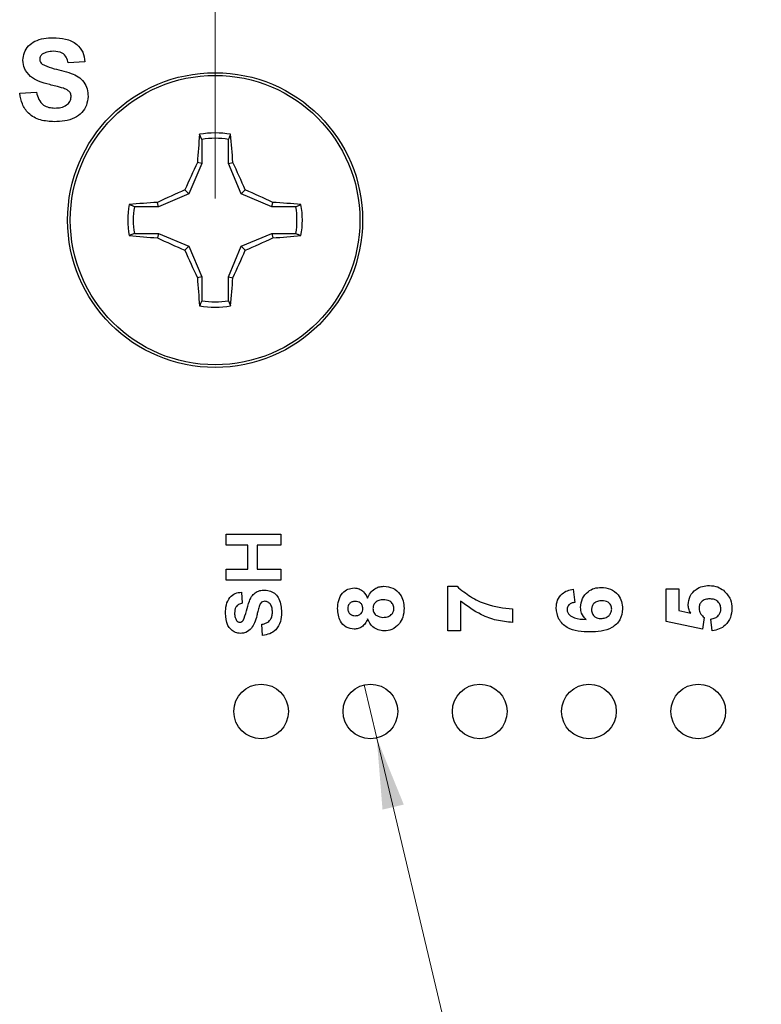
# Model space of a CAD drawing. Units: inches. Extents: x 0.06 to 8.44, y 0.06 to 5.44.
# Drawn here: x 4.83 to 5.5, y 3.63 to 4.53 of the extents above; entities that cross this region are included whole.
import ezdxf

# ---------------------------------------------------------------- set-up
doc = ezdxf.new("R2010")
doc.units = ezdxf.units.IN
doc.header["$LTSCALE"] = 0.5
doc.header["$MEASUREMENT"] = 0
doc.styles.add('SLDTEXTSTYLE0', font='TXT', dxfattribs={"width": 0.75})
doc.dimstyles.new('SLDDIMSTYLE4', dxfattribs={"dimtxt": 0.068898, "dimasz": 0.065, "dimexe": 0, "dimexo": 0.0625, "dimgap": 0.017224, "dimtad": 1, "dimrnd": 1e-09, "dimdsep": 46, "dimtxsty": 'SLDTEXTSTYLE0', "dimsah": 1, "dimcen": 0.09, "dimadec": 0, "dimazin": 2, "dimtfac": 1, "dimtofl": 0, "dimtmove": 0, "dimatfit": 3, "dimfxl": 0, "dimfrac": 2, "dimtolj": 1, "dimtzin": 12, "dimarcsym": 0})
doc.dimstyles.new('SLDDIMSTYLE5', dxfattribs={"dimtxt": 0.068898, "dimasz": 0.065, "dimexe": 0, "dimexo": 0.0625, "dimgap": 0.017224, "dimtad": 0, "dimtih": 1, "dimtoh": 1, "dimrnd": 1e-09, "dimdsep": 46, "dimtxsty": 'SLDTEXTSTYLE0', "dimblk1": 'NONE', "dimsah": 1, "dimcen": 0, "dimadec": 0, "dimazin": 2, "dimtfac": 1, "dimtmove": 0, "dimatfit": 3, "dimldrblk": 'NONE', "dimfxl": 0, "dimfrac": 2, "dimtolj": 1, "dimtzin": 12, "dimarcsym": 0})

# ---------------------------------------------------------------- blocks, each defined once
blk = doc.blocks.new('_D_5')
at = {"color": 7, "linetype": 'Continuous', "lineweight": 18}
for p, q in [((5.00473, 4.36853), (5.00473, 4.64835)), ((5.98899, 4.36853), (5.98899, 4.64835)), ((5.98899, 4.62866), (5.00473, 4.62866))]:
    blk.add_line(p, q, dxfattribs=at)
for points in [[(5.00473, 4.62866), (5.06973, 4.61866), (5.06973, 4.63866)], [(5.98899, 4.62866), (5.92399, 4.63866), (5.92399, 4.61866)]]:
    blk.add_solid(points, dxfattribs=at)
at = {"color": 7, "linetype": 'Continuous', "lineweight": 18, "char_height": 0.068898, "attachment_point": 1, "style": 'SLDTEXTSTYLE0'}
for s, insert in [('0.98', (5.17859, 4.82685)), ('MTG Holes', (5.38261, 4.82685)), ('Centered', (5.29758, 4.71747))]:
    blk.add_mtext(s, dxfattribs=dict(at, insert=insert))
blk = doc.blocks.new('_D_7')
at = {"color": 7, "linetype": 'Continuous', "lineweight": 18}
for p, q in [((5.14109, 3.92317), (5.15263, 3.87452)), ((5.15263, 3.87452), (5.36007, 3.00065)), ((5.36007, 3.00065), (5.97167, 3.00065))]:
    blk.add_line(p, q, dxfattribs=at)
blk.add_solid([(5.15263, 3.87452), (5.15792, 3.80897), (5.17738, 3.81359)], dxfattribs=at)
at = {"color": 7, "linetype": 'Continuous', "lineweight": 18, "char_height": 0.068898, "attachment_point": 1, "style": 'SLDTEXTSTYLE0'}
for s, insert in [('%%c', (5.39132, 3.08946)), ('0.05', (5.49522, 3.09052)), ('INSIDE', (5.69924, 3.09052))]:
    blk.add_mtext(s, dxfattribs=dict(at, insert=insert))
blk = doc.blocks.new('_NONE')

msp = doc.modelspace()

# ---------------------------------------------------------------- linework, layer by layer
at = {"color": 7, "linetype": 'Continuous', "lineweight": 25}
for p, q in [((4.88551, 4.49379), (4.87013, 4.49283)), ((4.8259, 4.46495), (4.84128, 4.46591)), ((4.99244, 4.42275), (4.99058, 4.42741)), ((4.99244, 4.42275), (4.99244, 4.4008)), ((5.01703, 4.4008), (5.01703, 4.42275)), ((4.99244, 4.4008), (4.98082, 4.37276)), ((4.99244, 4.4008), (4.9885, 4.40158)), ((5.01703, 4.4008), (5.02097, 4.40158)), ((5.02865, 4.37276), (5.01703, 4.4008)), ((4.98082, 4.37276), (4.97712, 4.37646)), ((5.02865, 4.37276), (5.03235, 4.37646)), ((4.95278, 4.36114), (4.952, 4.36508)), ((4.98082, 4.37276), (4.95278, 4.36114)), ((5.05669, 4.36114), (5.02865, 4.37276)), ((5.05669, 4.36114), (5.05747, 4.36508)), ((4.95278, 4.36114), (4.93083, 4.36114)), ((5.07864, 4.36114), (5.05669, 4.36114)), ((5.07864, 4.36114), (5.08331, 4.363)), ((4.93083, 4.33654), (4.92616, 4.33469)), ((4.93083, 4.33654), (4.95278, 4.33654)), ((4.95278, 4.33654), (4.952, 4.33261)), ((4.95278, 4.33654), (4.98082, 4.32493)), ((5.02865, 4.32493), (5.05669, 4.33654)), ((5.05669, 4.33654), (5.05747, 4.33261)), ((5.05669, 4.33654), (5.07864, 4.33654)), ((4.98082, 4.32493), (4.97712, 4.32123)), ((4.98082, 4.32493), (4.99244, 4.29689)), ((5.01703, 4.29689), (5.02865, 4.32493)), ((5.02865, 4.32493), (5.03235, 4.32123)), ((4.99244, 4.29689), (4.9885, 4.2961)), ((4.99244, 4.29689), (4.99244, 4.27494)), ((5.01703, 4.29689), (5.02097, 4.2961)), ((5.01703, 4.27494), (5.01703, 4.29689)), ((5.01703, 4.27494), (5.01889, 4.27027)), ((5.01486, 4.0511), (5.01486, 4.06136)), ((5.01486, 4.06136), (5.06486, 4.06136)), ((5.06486, 4.06136), (5.06486, 4.0511)), ((5.03473, 4.0511), (5.01486, 4.0511)), ((5.03473, 4.0293), (5.03473, 4.0511)), ((5.04307, 4.0511), (5.04307, 4.0293)), ((5.06486, 4.0511), (5.04307, 4.0511)), ((5.01486, 4.01905), (5.01486, 4.0293)), ((5.01486, 4.0293), (5.03473, 4.0293)), ((5.04307, 4.0293), (5.06486, 4.0293)), ((5.06486, 4.0293), (5.06486, 4.01905)), ((5.06486, 4.01905), (5.01486, 4.01905)), ((5.21763, 4.01346), (5.22609, 4.01346)), ((5.21763, 3.97269), (5.21763, 4.01346)), ((5.02896, 4.00815), (5.0296, 3.99789)), ((5.33252, 4.01092), (5.33378, 3.99861)), ((5.41763, 3.98115), (5.41763, 4.01115)), ((5.41763, 4.01115), (5.42917, 4.01115)), ((5.42917, 4.01115), (5.42917, 3.9912)), ((5.22917, 3.99989), (5.22917, 3.97269)), ((5.27686, 3.99269), (5.27686, 3.98038)), ((5.42917, 3.9912), (5.44003, 3.98881)), ((5.04819, 3.96841), (5.04755, 3.97866)), ((5.45083, 3.97423), (5.41763, 3.98115)), ((5.45225, 3.98485), (5.45083, 3.97423)), ((5.4597, 3.97269), (5.4584, 3.98346)), ((5.22917, 3.97269), (5.21763, 3.97269))]:
    msp.add_line(p, q, dxfattribs=at)
for centre, radius in [((5.00473, 4.34884), 0.135), ((5.00473, 4.34884), 0.13253), ((5.04686, 3.89884), 0.025), ((5.14686, 3.89884), 0.025), ((5.24686, 3.89884), 0.025), ((5.34686, 3.89884), 0.025), ((5.44686, 3.89884), 0.025)]:
    msp.add_circle(centre, radius, dxfattribs=at)
for centre, radius, start, end in [((5.66637, 4.36004), 0.67914, 174.30623, 176.49261), ((5.00473, 4.34884), 0.07984, 79.78631, 100.21369), ((4.34297, 4.36003), 0.67927, 3.50728, 5.69324), ((5.00473, 4.34884), 0.07492, 80.55199, 99.44801), ((5.76362, 4.03547), 0.85723, 154.71732, 156.561), ((4.24659, 4.03581), 0.85643, 23.43813, 25.28355), ((5.31796, 3.59028), 0.85688, 113.43871, 115.28315), ((4.69139, 3.59001), 0.85717, 64.71729, 66.5611), ((4.99355, 3.68709), 0.67926, 93.50746, 95.69346), ((5.01591, 3.68704), 0.67931, 84.30663, 86.49245), ((5.00473, 4.34884), 0.07984, 169.78631, 190.21369), ((5.00473, 4.34884), 0.07492, 170.55199, 189.44801), ((5.00473, 4.34884), 0.07492, 350.55199, 9.44801), ((5.00473, 4.34884), 0.07984, 349.78631, 10.21369), ((4.99355, 5.01059), 0.67926, 264.30654, 266.49254), ((5.31798, 5.10745), 0.85692, 244.71688, 246.56122), ((4.69137, 5.10772), 0.85722, 293.43896, 295.28268), ((5.01591, 5.01064), 0.67931, 273.50755, 275.69337), ((5.76361, 4.66221), 0.85723, 203.439, 205.28269), ((4.24659, 4.66188), 0.85642, 334.71644, 336.56187), ((5.66636, 4.33765), 0.67913, 183.50738, 185.69378), ((4.34298, 4.33766), 0.67926, 354.30675, 356.49273), ((5.00473, 4.34884), 0.07492, 260.55199, 279.44801), ((5.00473, 4.34884), 0.07984, 259.78631, 280.21369)]:
    msp.add_arc(centre, radius, start, end, dxfattribs=at)
for points, knots in [([(4.82878, 4.49519), (4.82906, 4.4976), (4.82963, 4.50242), (4.83376, 4.50864), (4.84007, 4.51315), (4.84793, 4.51555), (4.85361, 4.51579), (4.85646, 4.51591)], [0, 0, 0, 0, 0.186356, 0.37275, 0.55922, 0.77941, 1, 1, 1, 1]), ([(4.85646, 4.51591), (4.8603, 4.51575), (4.86797, 4.51543), (4.87801, 4.51091), (4.88435, 4.50284), (4.88513, 4.49681), (4.88551, 4.49379)], [0, 0, 0, 0, 0.2811, 0.5603662, 0.7799871, 1, 1, 1, 1]), ([(4.84653, 4.50075), (4.84577, 4.50005), (4.84441, 4.49881), (4.84424, 4.497), (4.84417, 4.4962)], [0, 0, 0, 0, 0.558753, 1, 1, 1, 1]), ([(4.85665, 4.50341), (4.85464, 4.50334), (4.85104, 4.50323), (4.84791, 4.50151), (4.84653, 4.50075)], [0, 0, 0, 0, 0.560545, 1, 1, 1, 1]), ([(4.87013, 4.49283), (4.86975, 4.49459), (4.86898, 4.49809), (4.86428, 4.50303), (4.85955, 4.50326), (4.85665, 4.50341)], [0, 0, 0, 0, 0.2815191, 0.5603022, 1, 1, 1, 1]), ([(4.83586, 4.48024), (4.83361, 4.48262), (4.82959, 4.48687), (4.82903, 4.49264), (4.82878, 4.49519)], [0, 0, 0, 0, 0.559429, 1, 1, 1, 1]), ([(4.84417, 4.4962), (4.84432, 4.49522), (4.84458, 4.49346), (4.84587, 4.49226), (4.84644, 4.49173)], [0, 0, 0, 0, 0.558272, 1, 1, 1, 1]), ([(4.84644, 4.49173), (4.84927, 4.49043), (4.85495, 4.48781), (4.86418, 4.48605), (4.8724, 4.48357), (4.87957, 4.48036), (4.88478, 4.47547), (4.88799, 4.46903), (4.88826, 4.46434), (4.8884, 4.46199)], [0, 0, 0, 0, 0.16629, 0.333391, 0.500434, 0.625523, 0.750368, 0.87503, 1, 1, 1, 1]), ([(4.85339, 4.47288), (4.84989, 4.47374), (4.84365, 4.47529), (4.83824, 4.47873), (4.83586, 4.48024)], [0, 0, 0, 0, 0.5607422, 1, 1, 1, 1]), ([(4.86583, 4.46962), (4.86352, 4.47027), (4.8594, 4.47143), (4.85523, 4.47244), (4.85339, 4.47288)], [0, 0, 0, 0, 0.5599527, 1, 1, 1, 1]), ([(4.85762, 4.43898), (4.85333, 4.4392), (4.84478, 4.43962), (4.83386, 4.44554), (4.82771, 4.455), (4.8265, 4.46163), (4.8259, 4.46495)], [0, 0, 0, 0, 0.280773, 0.559476, 0.779359, 1, 1, 1, 1]), ([(4.84128, 4.46591), (4.84181, 4.46368), (4.84287, 4.45923), (4.84708, 4.4541), (4.85261, 4.45177), (4.8562, 4.45158), (4.85799, 4.45148)], [0, 0, 0, 0, 0.280582, 0.559154, 0.779251, 1, 1, 1, 1]), ([(4.87301, 4.46184), (4.8729, 4.46291), (4.87266, 4.46506), (4.86997, 4.46803), (4.8674, 4.46901), (4.86583, 4.46962)], [0, 0, 0, 0, 0.279742, 0.559091, 1, 1, 1, 1]), ([(4.8884, 4.46199), (4.88809, 4.4593), (4.88747, 4.45392), (4.88296, 4.44693), (4.87595, 4.44183), (4.86712, 4.43932), (4.86079, 4.4391), (4.85762, 4.43898)], [0, 0, 0, 0, 0.186276, 0.372739, 0.559164, 0.77935, 1, 1, 1, 1]), ([(4.85799, 4.45148), (4.8599, 4.45156), (4.8637, 4.45171), (4.86868, 4.45375), (4.87228, 4.45736), (4.87277, 4.46035), (4.87301, 4.46184)], [0, 0, 0, 0, 0.281229, 0.561008, 0.781098, 1, 1, 1, 1]), ([(5.01703, 4.42275), (5.01736, 4.42358), (5.01798, 4.42513), (5.0186, 4.42669), (5.01889, 4.42741)], [0, 0, 0, 0, 0.531386, 1, 1, 1, 1]), ([(4.93083, 4.36114), (4.93, 4.36147), (4.92845, 4.36209), (4.92689, 4.36271), (4.92616, 4.363)], [0, 0, 0, 0, 0.531387, 1, 1, 1, 1]), ([(5.07864, 4.33654), (5.07947, 4.33622), (5.08102, 4.3356), (5.08258, 4.33498), (5.08331, 4.33469)], [0, 0, 0, 0, 0.531382, 1, 1, 1, 1]), ([(4.99244, 4.27494), (4.99211, 4.27411), (4.99149, 4.27255), (4.99087, 4.271), (4.99058, 4.27027)], [0, 0, 0, 0, 0.531385, 1, 1, 1, 1]), ([(5.14424, 4.0025), (5.14499, 4.00418), (5.14649, 4.00754), (5.15029, 4.01113), (5.15462, 4.01315), (5.15751, 4.01336), (5.15895, 4.01346)], [0, 0, 0, 0, 0.280237, 0.559728, 0.779766, 1, 1, 1, 1]), ([(5.15895, 4.01346), (5.16185, 4.01316), (5.16764, 4.01256), (5.174, 4.007), (5.17722, 4.00021), (5.17749, 3.99568), (5.17763, 3.99341)], [0, 0, 0, 0, 0.279648, 0.558787, 0.77911, 1, 1, 1, 1]), ([(5.22609, 4.01346), (5.23013, 4.01013), (5.23821, 4.00348), (5.25528, 3.99535), (5.26868, 3.9937), (5.27686, 3.99269)], [0, 0, 0, 0, 0.2801026, 0.5605899, 1, 1, 1, 1]), ([(5.43763, 3.99644), (5.43799, 3.9992), (5.43871, 4.00472), (5.44415, 4.01062), (5.45057, 4.01381), (5.45491, 4.01409), (5.45708, 4.01423)], [0, 0, 0, 0, 0.279217, 0.558817, 0.779159, 1, 1, 1, 1]), ([(5.45708, 4.01423), (5.45969, 4.01399), (5.46435, 4.01357), (5.46821, 4.01096), (5.46991, 4.0098)], [0, 0, 0, 0, 0.559435, 1, 1, 1, 1]), ([(5.01422, 3.98878), (5.01433, 3.99134), (5.01454, 3.99645), (5.01755, 4.00315), (5.02293, 4.00737), (5.02695, 4.00789), (5.02896, 4.00815)], [0, 0, 0, 0, 0.2810993, 0.5603691, 0.7799871, 1, 1, 1, 1]), ([(5.03034, 3.9821), (5.03148, 3.98499), (5.03377, 3.99079), (5.0353, 3.99846), (5.03793, 4.00419), (5.04117, 4.00766), (5.04547, 4.0098), (5.0486, 4.00998), (5.05017, 4.01007)], [0, 0, 0, 0, 0.249439, 0.5001042, 0.6252768, 0.750221, 0.8749456, 1, 1, 1, 1]), ([(5.05017, 4.01007), (5.05196, 4.00987), (5.05555, 4.00946), (5.06019, 4.00645), (5.06491, 4.00003), (5.06526, 3.99387), (5.0655, 3.98955)], [0, 0, 0, 0, 0.186784, 0.373773, 0.560718, 1, 1, 1, 1]), ([(5.11686, 3.99307), (5.117, 3.99563), (5.11727, 4.00071), (5.12067, 4.00716), (5.12604, 4.01129), (5.13005, 4.01171), (5.13205, 4.01192)], [0, 0, 0, 0, 0.280911, 0.560265, 0.780098, 1, 1, 1, 1]), ([(5.13205, 4.01192), (5.13359, 4.01176), (5.13666, 4.01144), (5.14139, 4.00824), (5.14316, 4.00468), (5.14424, 4.0025)], [0, 0, 0, 0, 0.2803039, 0.5607385, 1, 1, 1, 1]), ([(5.31686, 3.99378), (5.31707, 3.99618), (5.3175, 4.00098), (5.32164, 4.00657), (5.327, 4.00973), (5.33068, 4.01052), (5.33252, 4.01092)], [0, 0, 0, 0, 0.279856, 0.558936, 0.779211, 1, 1, 1, 1]), ([(5.33917, 3.99421), (5.3395, 3.99696), (5.34017, 4.00246), (5.3453, 4.00854), (5.35158, 4.012), (5.3559, 4.0123), (5.35806, 4.01246)], [0, 0, 0, 0, 0.27949, 0.559175, 0.77936, 1, 1, 1, 1]), ([(5.35806, 4.01246), (5.36099, 4.0122), (5.36685, 4.01168), (5.3735, 4.00642), (5.37714, 3.99972), (5.37747, 3.99514), (5.37763, 3.99284)], [0, 0, 0, 0, 0.279988, 0.559165, 0.779353, 1, 1, 1, 1]), ([(5.46991, 4.0098), (5.47245, 4.00716), (5.47699, 4.00243), (5.47743, 3.99594), (5.47763, 3.99307)], [0, 0, 0, 0, 0.5581828, 1, 1, 1, 1]), ([(5.0296, 3.99789), (5.02843, 3.99764), (5.02609, 3.99713), (5.0228, 3.994), (5.02265, 3.99084), (5.02255, 3.98891)], [0, 0, 0, 0, 0.281546, 0.560326, 1, 1, 1, 1]), ([(5.04508, 3.99503), (5.04465, 3.99349), (5.04387, 3.99074), (5.0432, 3.98796), (5.04291, 3.98674)], [0, 0, 0, 0, 0.5599588, 1, 1, 1, 1]), ([(5.05027, 3.99982), (5.04955, 3.99974), (5.04812, 3.99958), (5.04613, 3.9978), (5.04548, 3.99608), (5.04508, 3.99503)], [0, 0, 0, 0, 0.279711, 0.55898, 1, 1, 1, 1]), ([(5.05717, 3.9898), (5.05712, 3.99107), (5.05702, 3.99361), (5.05565, 3.99692), (5.05325, 3.99933), (5.05126, 3.99966), (5.05027, 3.99982)], [0, 0, 0, 0, 0.281234, 0.561003, 0.781111, 1, 1, 1, 1]), ([(5.13292, 3.99961), (5.13192, 3.99953), (5.12994, 3.99938), (5.12758, 3.99774), (5.12627, 3.99549), (5.12615, 3.99393), (5.12609, 3.99315)], [0, 0, 0, 0, 0.280234, 0.559497, 0.779491, 1, 1, 1, 1]), ([(5.13994, 3.99304), (5.13984, 3.99406), (5.13965, 3.9961), (5.13773, 3.99839), (5.13532, 3.99949), (5.13372, 3.99957), (5.13292, 3.99961)], [0, 0, 0, 0, 0.2799479, 0.5587587, 0.7791588, 1, 1, 1, 1]), ([(5.15848, 4.00115), (5.15718, 4.00106), (5.15459, 4.00087), (5.15143, 3.99892), (5.14946, 3.99611), (5.14927, 3.99407), (5.14917, 3.99305)], [0, 0, 0, 0, 0.280594, 0.559989, 0.779876, 1, 1, 1, 1]), ([(5.1684, 3.99322), (5.16821, 3.99456), (5.16783, 3.99723), (5.16407, 4.00069), (5.1606, 4.00097), (5.15848, 4.00115)], [0, 0, 0, 0, 0.27974, 0.559967, 1, 1, 1, 1]), ([(5.27686, 3.98038), (5.27198, 3.98086), (5.26222, 3.98183), (5.2456, 3.9879), (5.2354, 3.99534), (5.22917, 3.99989)], [0, 0, 0, 0, 0.280106, 0.560415, 1, 1, 1, 1]), ([(5.33378, 3.99861), (5.33281, 3.99846), (5.33087, 3.99815), (5.32843, 3.99672), (5.32705, 3.9945), (5.32692, 3.99295), (5.32686, 3.99217)], [0, 0, 0, 0, 0.280698, 0.559944, 0.779739, 1, 1, 1, 1]), ([(5.35865, 4.00015), (5.35732, 4.0001), (5.35468, 3.99999), (5.35132, 3.99811), (5.34945, 3.99514), (5.34926, 3.99306), (5.34917, 3.99201)], [0, 0, 0, 0, 0.280865, 0.559308, 0.779562, 1, 1, 1, 1]), ([(5.36763, 3.99259), (5.36749, 3.99384), (5.3672, 3.99633), (5.36395, 3.99984), (5.36066, 4.00003), (5.35865, 4.00015)], [0, 0, 0, 0, 0.28079, 0.560351, 1, 1, 1, 1]), ([(5.44003, 3.98881), (5.43928, 3.99014), (5.43794, 3.99253), (5.43772, 3.99524), (5.43763, 3.99644)], [0, 0, 0, 0, 0.559885, 1, 1, 1, 1]), ([(5.45733, 4.00192), (5.45595, 4.00185), (5.45321, 4.00172), (5.44978, 3.9997), (5.44788, 3.9966), (5.44771, 3.99444), (5.44763, 3.99336)], [0, 0, 0, 0, 0.280852, 0.559477, 0.779497, 1, 1, 1, 1]), ([(5.46763, 3.99262), (5.46746, 3.99408), (5.46712, 3.99701), (5.46433, 4.0003), (5.46078, 4.00175), (5.45848, 4.00186), (5.45733, 4.00192)], [0, 0, 0, 0, 0.2794779, 0.5586204, 0.7788745, 1, 1, 1, 1]), ([(5.02803, 3.97033), (5.02642, 3.97052), (5.02321, 3.9709), (5.01907, 3.97365), (5.0149, 3.97942), (5.0145, 3.98492), (5.01422, 3.98878)], [0, 0, 0, 0, 0.18688, 0.373818, 0.56083, 1, 1, 1, 1]), ([(5.02255, 3.98891), (5.0226, 3.98757), (5.02267, 3.98517), (5.02382, 3.98308), (5.02433, 3.98216)], [0, 0, 0, 0, 0.560546, 1, 1, 1, 1]), ([(5.04291, 3.98674), (5.04233, 3.9844), (5.04131, 3.98024), (5.03901, 3.97663), (5.038, 3.97505)], [0, 0, 0, 0, 0.560732, 1, 1, 1, 1]), ([(5.04755, 3.97866), (5.04904, 3.97902), (5.052, 3.97972), (5.05543, 3.98253), (5.05698, 3.98621), (5.0571, 3.9886), (5.05717, 3.9898)], [0, 0, 0, 0, 0.2805596, 0.5591965, 0.7792666, 1, 1, 1, 1]), ([(5.0655, 3.98955), (5.06536, 3.98669), (5.06508, 3.98099), (5.06112, 3.97372), (5.05482, 3.96961), (5.05041, 3.96881), (5.04819, 3.96841)], [0, 0, 0, 0, 0.2807667, 0.5594875, 0.7793651, 1, 1, 1, 1]), ([(5.13205, 3.97423), (5.1295, 3.97458), (5.1244, 3.9753), (5.11777, 3.98242), (5.11721, 3.98903), (5.11686, 3.99307)], [0, 0, 0, 0, 0.279838, 0.560029, 1, 1, 1, 1]), ([(5.12609, 3.99315), (5.12618, 3.99213), (5.12636, 3.99011), (5.12823, 3.98784), (5.13058, 3.98667), (5.13216, 3.98658), (5.13295, 3.98654)], [0, 0, 0, 0, 0.279962, 0.558856, 0.779259, 1, 1, 1, 1]), ([(5.13295, 3.98654), (5.13397, 3.9866), (5.13599, 3.98674), (5.13843, 3.98835), (5.13977, 3.99065), (5.13988, 3.99224), (5.13994, 3.99304)], [0, 0, 0, 0, 0.280404, 0.559294, 0.779374, 1, 1, 1, 1]), ([(5.14917, 3.99305), (5.14929, 3.99175), (5.14954, 3.98916), (5.15308, 3.98579), (5.15635, 3.9853), (5.15835, 3.985)], [0, 0, 0, 0, 0.280652, 0.560382, 1, 1, 1, 1]), ([(5.15835, 3.985), (5.15972, 3.98507), (5.16245, 3.98523), (5.16587, 3.98711), (5.16806, 3.98999), (5.16829, 3.99214), (5.1684, 3.99322)], [0, 0, 0, 0, 0.280807, 0.560103, 0.780037, 1, 1, 1, 1]), ([(5.17763, 3.99341), (5.17747, 3.99057), (5.17718, 3.9855), (5.17451, 3.98121), (5.17334, 3.97932)], [0, 0, 0, 0, 0.560064, 1, 1, 1, 1]), ([(5.34767, 3.97169), (5.3441, 3.97181), (5.33697, 3.97206), (5.32813, 3.97458), (5.32248, 3.97903), (5.31797, 3.98474), (5.3173, 3.99017), (5.31686, 3.99378)], [0, 0, 0, 0, 0.250911, 0.500912, 0.626185, 0.751469, 1, 1, 1, 1]), ([(5.32686, 3.99217), (5.32696, 3.99127), (5.32717, 3.98946), (5.32934, 3.98645), (5.33517, 3.98358), (5.34058, 3.98327), (5.34419, 3.98306)], [0, 0, 0, 0, 0.12484, 0.249907, 0.498399, 1, 1, 1, 1]), ([(5.34419, 3.98306), (5.34258, 3.98486), (5.3397, 3.98807), (5.33933, 3.99233), (5.33917, 3.99421)], [0, 0, 0, 0, 0.559059, 1, 1, 1, 1]), ([(5.37763, 3.99284), (5.37717, 3.98936), (5.37648, 3.98413), (5.37205, 3.97866), (5.36655, 3.97444), (5.358, 3.97204), (5.35111, 3.97181), (5.34767, 3.97169)], [0, 0, 0, 0, 0.248377, 0.373688, 0.49899, 0.749035, 1, 1, 1, 1]), ([(5.34917, 3.99201), (5.34931, 3.99077), (5.34959, 3.98828), (5.35189, 3.98546), (5.35487, 3.98414), (5.35682, 3.98405), (5.3578, 3.984)], [0, 0, 0, 0, 0.2798474, 0.5589948, 0.7790849, 1, 1, 1, 1]), ([(5.3578, 3.984), (5.35917, 3.98408), (5.36192, 3.98425), (5.36521, 3.98641), (5.36726, 3.98937), (5.36751, 3.99152), (5.36763, 3.99259)], [0, 0, 0, 0, 0.280503, 0.559383, 0.779876, 1, 1, 1, 1]), ([(5.44763, 3.99336), (5.44771, 3.99243), (5.44788, 3.99056), (5.4494, 3.9875), (5.45117, 3.98586), (5.45225, 3.98485)], [0, 0, 0, 0, 0.280012, 0.560137, 1, 1, 1, 1]), ([(5.4584, 3.98346), (5.45972, 3.98372), (5.46235, 3.98423), (5.46537, 3.98654), (5.4673, 3.98947), (5.46752, 3.99157), (5.46763, 3.99262)], [0, 0, 0, 0, 0.28033, 0.559946, 0.780022, 1, 1, 1, 1]), ([(5.47763, 3.99307), (5.47741, 3.99026), (5.47696, 3.98463), (5.47233, 3.97797), (5.4662, 3.97397), (5.46187, 3.97312), (5.4597, 3.97269)], [0, 0, 0, 0, 0.280073, 0.559214, 0.7794, 1, 1, 1, 1]), ([(5.02433, 3.98216), (5.02479, 3.98165), (5.02562, 3.98075), (5.02683, 3.98064), (5.02736, 3.98059)], [0, 0, 0, 0, 0.558754, 1, 1, 1, 1]), ([(5.02736, 3.98059), (5.02801, 3.98069), (5.02918, 3.98086), (5.02998, 3.98172), (5.03034, 3.9821)], [0, 0, 0, 0, 0.558272, 1, 1, 1, 1]), ([(5.14424, 3.98357), (5.14362, 3.98216), (5.14239, 3.97934), (5.13929, 3.97627), (5.13568, 3.97452), (5.13326, 3.97432), (5.13205, 3.97423)], [0, 0, 0, 0, 0.280254, 0.559494, 0.779747, 1, 1, 1, 1]), ([(5.15945, 3.97269), (5.15759, 3.97287), (5.15388, 3.97324), (5.14783, 3.97659), (5.1456, 3.98092), (5.14424, 3.98357)], [0, 0, 0, 0, 0.280805, 0.561346, 1, 1, 1, 1]), ([(5.17334, 3.97932), (5.17116, 3.97716), (5.16727, 3.97329), (5.16184, 3.97287), (5.15945, 3.97269)], [0, 0, 0, 0, 0.558359, 1, 1, 1, 1]), ([(5.038, 3.97505), (5.03641, 3.97355), (5.03358, 3.97087), (5.02973, 3.9705), (5.02803, 3.97033)], [0, 0, 0, 0, 0.559431, 1, 1, 1, 1])]:
    msp.add_open_spline(points, degree=3, knots=knots, dxfattribs=at)

# ---------------------------------------------------------------- dimensions: what is measured, and where the dimension line sits
at = {"color": 7, "linetype": 'Continuous', "lineweight": 18}
dim = msp.add_linear_dim(base=(5.00473, 4.62866), p1=(5.98899, 4.34884), p2=(5.00473, 4.34884), angle=0, text='<> MTG Holes\\PCentered', dimstyle='SLDDIMSTYLE4', dxfattribs=at)
dim.commit()
dim.dimension.update_dxf_attribs({"geometry": '_D_5', "text_midpoint": (5.51332, 4.62866), "dimtype": 160})
dim = msp.add_diameter_dim_2p(p1=(5.14109, 3.92317), p2=(5.15263, 3.87452), text='<> INSIDE', dimstyle='SLDDIMSTYLE5', dxfattribs=at)
dim.commit()
dim.dimension.update_dxf_attribs({"geometry": '_D_7', "text_midpoint": (5.68149, 3.05586), "dimtype": 163})

doc.saveas('drawing.dxf')
